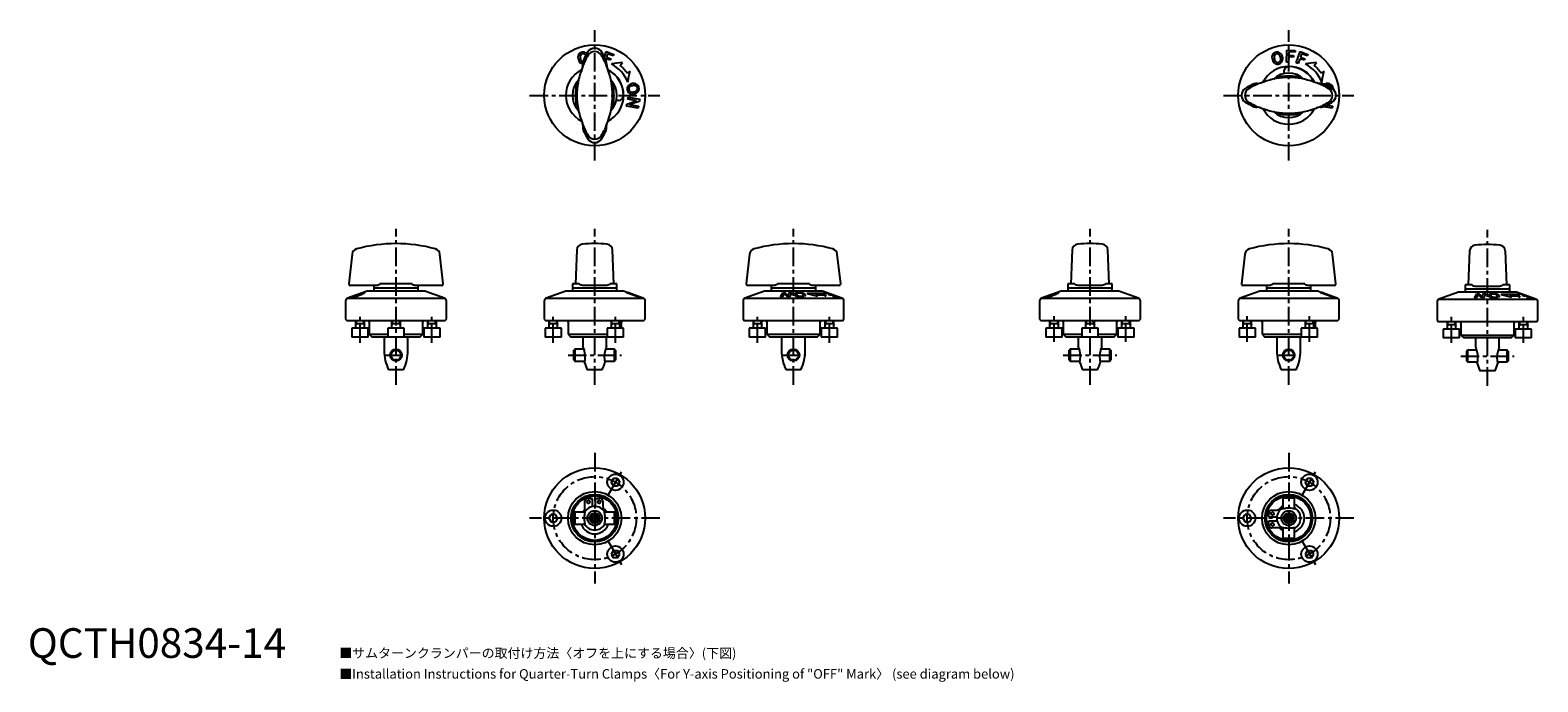
# Model space of a CAD drawing. Extents: x 1 to 509, y -303 to 212.
# Drawn here: x 1 to 509, y -8 to 212 of the extents above; entities that cross this region are included whole.
import ezdxf

# ---------------------------------------------------------------- set-up
doc = ezdxf.new("R2010")
doc.units = 0
doc.header["$LTSCALE"] = 5
doc.header["$MEASUREMENT"] = 0
doc.linetypes.add('CENTER', pattern=[2, 1.25, -0.25, 0.25, -0.25])
doc.layers.get('0').update_dxf_attribs({"linetype": 'CONTINUOUS'})
doc.layers.add('1', color=1, linetype='CENTER')
doc.layers.add('3', color=3, linetype='CONTINUOUS')
doc.styles.get("Standard").update_dxf_attribs({"font": 'TXT', "bigfont": 'BIGFONT'})
doc.styles.add('Standard1', font='arial.ttf')

msp = doc.modelspace()

# ---------------------------------------------------------------- linework, layer by layer
for p, q in [((193.07, 204.87), (193.31, 204.86)), ((193.31, 204.86), (193.3, 204.61)), ((194.4, 202.76), (194.99, 204.46)), ((194.99, 204.46), (197.63, 203.55)), ((195.46, 203.69), (195.09, 202.63)), ((197.43, 203), (195.46, 203.69)), ((197.63, 203.55), (197.43, 203)), ((424.38, 200.96), (424.51, 204.95)), ((424.51, 204.95), (427.31, 204.86)), ((425.2, 204.38), (425.17, 203.23)), ((427.29, 204.32), (425.2, 204.38)), ((427.31, 204.86), (427.29, 204.32)), ((427.67, 200.69), (428.99, 204.46)), ((428.99, 204.46), (431.63, 203.55)), ((429.46, 203.69), (429.09, 202.63)), ((431.43, 203), (429.46, 203.69)), ((431.63, 203.55), (431.43, 203)), ((187.06, 199.54), (186.91, 199.02)), ((186.99, 200.97), (187.19, 200.9)), ((187.15, 200.4), (187.06, 199.54)), ((194.9, 202.08), (194.83, 201.89)), ((196.44, 201.54), (194.9, 202.08)), ((195.09, 202.63), (196.63, 202.09)), ((195.15, 200.4), (195.24, 199.54)), ((195.24, 199.54), (195.38, 199.02)), ((196.63, 202.09), (196.44, 201.54)), ((199.72, 199.82), (200.53, 200.77)), ((425.09, 200.93), (424.38, 200.96)), ((425.15, 202.68), (425.09, 200.93)), ((426.79, 202.63), (425.15, 202.68)), ((425.17, 203.23), (426.8, 203.17)), ((426.8, 203.17), (426.79, 202.63)), ((428.33, 200.46), (427.67, 200.69)), ((428.9, 202.08), (428.33, 200.46)), ((430.44, 201.54), (428.9, 202.08)), ((429.09, 202.63), (430.63, 202.09)), ((430.63, 202.09), (430.44, 201.54)), ((433.72, 199.82), (434.53, 200.77)), ((203.12, 197.89), (202.09, 197.19)), ((414.46, 193.72), (414.51, 193.72)), ((423.45, 197.72), (423.45, 197.02)), ((434.97, 193.81), (434.45, 193.95)), ((435.84, 193.72), (434.97, 193.81)), ((437.12, 197.89), (436.09, 197.19)), ((202.26, 188.44), (202.4, 189.15)), ((205.27, 187.87), (202.26, 188.44)), ((202.4, 189.15), (206.32, 188.42)), ((206.32, 188.42), (206.18, 187.69)), ((199.15, 188.02), (198.45, 188.02)), ((201.82, 186.09), (201.96, 186.79)), ((205.75, 185.36), (201.82, 186.09)), ((201.96, 186.79), (205.27, 187.87)), ((206.18, 187.69), (202.87, 186.64)), ((202.87, 186.64), (205.88, 186.07)), ((205.88, 186.07), (205.75, 185.36)), ((414.51, 185.71), (414.46, 185.72)), ((434.97, 185.62), (434.45, 185.48)), ((435.84, 185.72), (434.97, 185.62)), ((439.75, 185.36), (436.92, 185.89)), ((438.09, 186.41), (439.88, 186.07)), ((439.88, 186.07), (439.75, 185.36)), ((187.15, 179.08), (187.15, 179.03)), ((195.15, 179.03), (195.15, 179.08)), ((185.11, 137.58), (184.66, 126.12)), ((197.63, 126.12), (197.19, 137.58)), ((352.11, 137.58), (351.66, 126.12)), ((364.63, 126.12), (364.19, 137.58)), ((109.37, 136.21), (108.21, 126.17)), ((140.08, 126.17), (138.93, 136.21)), ((243.37, 136.21), (242.21, 126.17)), ((274.08, 126.17), (272.93, 136.21)), ((410.37, 136.21), (409.21, 126.17)), ((441.08, 126.17), (439.93, 136.21)), ((486.11, 137.25), (485.67, 125.79)), ((498.64, 125.79), (498.19, 137.25)), ((114.4, 123.72), (107.81, 121.32)), ((117.88, 125.62), (108.71, 125.62)), ((133.9, 123.72), (114.4, 123.72)), ((116.65, 125.62), (116.65, 123.72)), ((131.65, 124.72), (116.65, 124.72)), ((118.74, 126.12), (118.74, 126.11)), ((129.56, 126.12), (118.74, 126.12)), ((129.56, 126.11), (129.56, 126.12)), ((139.59, 125.62), (130.41, 125.62)), ((131.65, 123.72), (131.65, 125.62)), ((140.49, 121.32), (133.9, 123.72)), ((181.4, 123.72), (174.81, 121.32)), ((200.9, 123.72), (181.4, 123.72)), ((183.65, 126.12), (183.65, 124.72)), ((185.95, 126.12), (183.65, 126.12)), ((183.65, 124.72), (183.65, 123.72)), ((198.65, 124.72), (183.65, 124.72)), ((185.95, 126.11), (185.95, 126.12)), ((195.27, 125.62), (187.03, 125.62)), ((196.34, 126.12), (196.34, 126.11)), ((198.65, 126.12), (196.34, 126.12)), ((198.65, 124.72), (198.65, 126.12)), ((198.65, 123.72), (198.65, 124.72)), ((207.49, 121.32), (200.9, 123.72)), ((201.82, 123.16), (201.96, 123.19)), ((205.75, 121.72), (201.82, 123.16)), ((201.96, 123.19), (205.27, 122.08)), ((202.26, 123.19), (202.4, 123.17)), ((205.27, 122.08), (202.26, 123.19)), ((202.4, 123.17), (206.32, 121.72)), ((202.87, 122.85), (205.88, 121.74)), ((206.18, 121.74), (202.87, 122.85)), ((248.4, 123.72), (241.81, 121.32)), ((251.88, 125.62), (242.71, 125.62)), ((267.9, 123.72), (248.4, 123.72)), ((250.65, 125.62), (250.65, 123.72)), ((265.65, 124.72), (250.65, 124.72)), ((252.74, 126.12), (252.74, 126.11)), ((263.56, 126.12), (252.74, 126.12)), ((253.79, 121.72), (254.53, 123.16)), ((255.07, 122.85), (254.51, 121.74)), ((254.53, 123.16), (255.23, 123.19)), ((256.12, 121.74), (255.07, 122.85)), ((255.23, 123.19), (256.31, 122.08)), ((256.31, 122.08), (256.87, 123.19)), ((257.58, 123.17), (256.85, 121.72)), ((256.87, 123.19), (257.58, 123.17)), ((268.74, 122.9), (262.64, 122.9)), ((263.56, 126.11), (263.56, 126.12)), ((273.59, 125.62), (264.41, 125.62)), ((266.32, 121.99), (265.62, 122.44)), ((265.62, 122.44), (268.25, 122.44)), ((265.65, 123.72), (265.65, 125.62)), ((274.49, 121.32), (267.9, 123.72)), ((268.25, 122.44), (269.2, 121.99)), ((268.89, 123.19), (269.12, 123.17)), ((270.51, 122.56), (268.89, 123.19)), ((269.12, 123.17), (272.9, 121.72)), ((269.97, 122.55), (270.51, 122.56)), ((270.52, 122.34), (269.97, 122.55)), ((271.06, 122.35), (270.52, 122.34)), ((271.06, 122.53), (271.11, 122.55)), ((271.61, 122.33), (271.06, 122.53)), ((272.12, 121.94), (271.06, 122.35)), ((271.66, 122.35), (271.61, 122.33)), ((348.4, 123.72), (341.81, 121.32)), ((367.9, 123.72), (348.4, 123.72)), ((350.65, 126.12), (350.65, 123.72)), ((352.95, 126.12), (350.65, 126.12)), ((365.65, 124.72), (350.65, 124.72)), ((352.95, 126.11), (352.95, 126.12)), ((362.27, 125.62), (354.03, 125.62)), ((363.34, 126.12), (363.34, 126.11)), ((365.65, 126.12), (363.34, 126.12)), ((365.65, 123.72), (365.65, 126.12)), ((374.49, 121.32), (367.9, 123.72)), ((415.4, 123.72), (408.81, 121.32)), ((418.88, 125.62), (409.71, 125.62)), ((434.9, 123.72), (415.4, 123.72)), ((417.65, 125.62), (417.65, 124.72)), ((417.65, 124.72), (417.65, 123.72)), ((432.65, 124.72), (417.65, 124.72)), ((419.74, 126.12), (419.74, 126.11)), ((430.56, 126.12), (419.74, 126.12)), ((430.56, 126.11), (430.56, 126.12)), ((440.59, 125.62), (431.41, 125.62)), ((432.65, 124.72), (432.65, 125.62)), ((432.65, 123.72), (432.65, 124.72)), ((441.49, 121.32), (434.9, 123.72)), ((435.82, 123.16), (435.96, 123.19)), ((439.75, 121.72), (435.82, 123.16)), ((435.96, 123.19), (439.27, 122.08)), ((436.26, 123.19), (436.4, 123.17)), ((439.27, 122.08), (436.26, 123.19)), ((436.4, 123.17), (440.32, 121.72)), ((436.87, 122.85), (439.88, 121.74)), ((440.18, 121.74), (436.87, 122.85)), ((482.4, 123.39), (475.81, 120.99)), ((501.9, 123.39), (482.4, 123.39)), ((484.65, 125.79), (484.65, 124.39)), ((486.95, 125.79), (484.65, 125.79)), ((484.65, 124.39), (484.65, 123.39)), ((499.65, 124.39), (484.65, 124.39)), ((486.95, 125.78), (486.95, 125.79)), ((487.79, 121.39), (488.53, 122.83)), ((496.27, 125.29), (488.03, 125.29)), ((489.07, 122.52), (488.51, 121.41)), ((488.53, 122.83), (489.23, 122.86)), ((490.12, 121.41), (489.07, 122.52)), ((489.23, 122.86), (490.31, 121.75)), ((490.31, 121.75), (490.87, 122.86)), ((491.58, 122.84), (490.85, 121.39)), ((490.87, 122.86), (491.58, 122.84)), ((502.74, 122.57), (496.64, 122.57)), ((497.34, 125.79), (497.34, 125.78)), ((499.65, 125.79), (497.34, 125.79)), ((500.32, 121.66), (499.62, 122.11)), ((499.62, 122.11), (502.25, 122.11)), ((499.65, 124.39), (499.65, 125.79)), ((499.65, 123.39), (499.65, 124.39)), ((508.49, 120.99), (501.9, 123.39)), ((502.25, 122.11), (503.2, 121.66)), ((502.89, 122.86), (503.12, 122.84)), ((504.51, 122.23), (502.89, 122.86)), ((503.12, 122.84), (506.9, 121.39)), ((503.97, 122.22), (504.51, 122.23)), ((504.52, 122.01), (503.97, 122.22)), ((505.06, 122.02), (504.52, 122.01)), ((505.06, 122.2), (505.11, 122.22)), ((505.61, 122), (505.06, 122.2)), ((506.12, 121.61), (505.06, 122.02)), ((505.66, 122.02), (505.61, 122)), ((107.15, 120.38), (107.15, 114.22)), ((107.81, 121.32), (140.49, 121.32)), ((141.15, 114.22), (141.15, 120.38)), ((174.15, 120.38), (174.15, 114.22)), ((174.81, 121.32), (207.49, 121.32)), ((205.88, 121.74), (205.75, 121.72)), ((206.32, 121.72), (206.18, 121.74)), ((208.15, 114.22), (208.15, 120.38)), ((241.15, 120.38), (241.15, 114.22)), ((241.81, 121.32), (274.49, 121.32)), ((254.51, 121.74), (253.79, 121.72)), ((256.85, 121.72), (256.12, 121.74)), ((271.43, 121.92), (272.12, 121.94)), ((271.98, 121.71), (271.43, 121.92)), ((272.9, 121.72), (271.98, 121.71)), ((272.75, 121.89), (272.82, 121.93)), ((273.3, 121.7), (272.75, 121.89)), ((273.4, 121.72), (273.3, 121.7)), ((275.15, 114.22), (275.15, 120.38)), ((341.15, 120.38), (341.15, 114.22)), ((341.81, 121.32), (374.49, 121.32)), ((375.15, 114.22), (375.15, 120.38)), ((408.15, 120.38), (408.15, 114.22)), ((408.81, 121.32), (441.49, 121.32)), ((439.88, 121.74), (439.75, 121.72)), ((440.32, 121.72), (440.18, 121.74)), ((442.15, 114.22), (442.15, 120.38)), ((475.15, 120.05), (475.15, 113.89)), ((475.81, 120.99), (508.49, 120.99)), ((488.51, 121.41), (487.79, 121.39)), ((490.85, 121.39), (490.12, 121.41)), ((505.43, 121.59), (506.12, 121.61)), ((505.98, 121.38), (505.43, 121.59)), ((506.9, 121.39), (505.98, 121.38)), ((506.75, 121.56), (506.82, 121.6)), ((507.3, 121.37), (506.75, 121.56)), ((507.4, 121.39), (507.3, 121.37)), ((509.15, 113.89), (509.15, 120.05)), ((107.15, 114.22), (107.65, 113.72)), ((140.65, 113.72), (107.65, 113.72)), ((110.52, 113.72), (110.52, 111.22)), ((110.52, 112.72), (113.52, 112.72)), ((113.52, 111.22), (113.52, 113.72)), ((115.15, 113.32), (115.15, 109.22)), ((122.65, 113.72), (122.65, 111.22)), ((122.65, 112.72), (125.65, 112.72)), ((125.65, 111.22), (125.65, 113.72)), ((133.15, 109.22), (133.15, 113.32)), ((134.77, 113.72), (134.77, 111.22)), ((134.77, 112.72), (137.77, 112.72)), ((137.77, 111.22), (137.77, 113.72)), ((140.65, 113.72), (141.15, 114.22)), ((174.15, 114.22), (174.65, 113.72)), ((207.65, 113.72), (174.65, 113.72)), ((175.65, 113.72), (175.65, 111.22)), ((175.65, 112.72), (178.65, 112.72)), ((178.65, 111.22), (178.65, 113.72)), ((182.15, 113.32), (182.15, 109.22)), ((196.65, 113.72), (196.65, 111.22)), ((196.65, 112.72), (199.65, 112.72)), ((199.65, 111.22), (199.65, 113.72)), ((200.15, 111.22), (200.15, 113.32)), ((207.65, 113.72), (208.15, 114.22)), ((241.15, 114.22), (241.65, 113.72)), ((274.65, 113.72), (241.65, 113.72)), ((244.52, 113.72), (244.52, 111.22)), ((244.52, 112.72), (247.52, 112.72)), ((247.52, 111.22), (247.52, 113.72)), ((249.15, 113.32), (249.15, 109.22)), ((267.15, 109.22), (267.15, 113.32)), ((268.77, 113.72), (268.77, 111.22)), ((268.77, 112.72), (271.77, 112.72)), ((271.77, 111.22), (271.77, 113.72)), ((274.65, 113.72), (275.15, 114.22)), ((341.15, 114.22), (341.65, 113.72)), ((374.65, 113.72), (341.65, 113.72)), ((344.52, 113.72), (344.52, 111.22)), ((344.52, 112.72), (347.52, 112.72)), ((347.52, 111.22), (347.52, 113.72)), ((349.15, 113.32), (349.15, 109.22)), ((356.65, 113.72), (356.65, 111.22)), ((356.65, 112.72), (359.65, 112.72)), ((359.65, 111.22), (359.65, 113.72)), ((367.15, 109.22), (367.15, 113.32)), ((368.77, 113.72), (368.77, 111.22)), ((368.77, 112.72), (371.77, 112.72)), ((371.77, 111.22), (371.77, 113.72)), ((374.65, 113.72), (375.15, 114.22)), ((408.15, 114.22), (408.65, 113.72)), ((441.65, 113.72), (408.65, 113.72)), ((409.65, 113.72), (409.65, 111.22)), ((409.65, 112.72), (412.65, 112.72)), ((412.65, 111.22), (412.65, 113.72)), ((416.15, 113.32), (416.15, 109.22)), ((430.65, 113.72), (430.65, 111.22)), ((430.65, 112.72), (433.65, 112.72)), ((433.65, 111.22), (433.65, 113.72)), ((434.15, 111.22), (434.15, 113.32)), ((441.65, 113.72), (442.15, 114.22)), ((475.15, 113.89), (475.65, 113.39)), ((508.65, 113.39), (475.65, 113.39)), ((478.52, 113.39), (478.52, 110.89)), ((478.52, 112.39), (481.52, 112.39)), ((481.52, 110.89), (481.52, 113.39)), ((483.15, 112.99), (483.15, 108.89)), ((501.15, 108.89), (501.15, 112.99)), ((502.77, 113.39), (502.77, 110.89)), ((502.77, 112.39), (505.77, 112.39)), ((505.77, 110.89), (505.77, 113.39)), ((508.65, 113.39), (509.15, 113.89)), ((109.27, 111.22), (109.27, 108.22)), ((114.77, 111.22), (109.27, 111.22)), ((114.77, 108.22), (109.27, 108.22)), ((114.77, 108.22), (114.77, 111.22)), ((115.15, 109.22), (116.15, 108.22)), ((115.15, 109.22), (121.4, 109.22)), ((132.15, 108.22), (116.15, 108.22)), ((120.15, 108.22), (120.15, 103.65)), ((121.4, 111.22), (121.4, 108.22)), ((126.9, 111.22), (121.4, 111.22)), ((126.9, 108.22), (126.9, 111.22)), ((126.9, 109.22), (133.15, 109.22)), ((128.15, 103.65), (128.15, 108.22)), ((132.15, 108.22), (133.15, 109.22)), ((133.52, 111.22), (133.52, 108.22)), ((139.02, 111.22), (133.52, 111.22)), ((139.02, 108.22), (133.52, 108.22)), ((139.02, 108.22), (139.02, 111.22)), ((174.4, 111.22), (174.4, 108.22)), ((179.9, 111.22), (174.4, 111.22)), ((179.9, 108.22), (174.4, 108.22)), ((179.9, 108.22), (179.9, 111.22)), ((182.15, 109.22), (183.15, 108.22)), ((182.15, 109.22), (195.4, 109.22)), ((200.9, 108.22), (183.15, 108.22)), ((187.15, 108.22), (187.15, 105.09)), ((195.15, 105.09), (195.15, 108.22)), ((195.4, 111.22), (195.4, 108.22)), ((200.9, 111.22), (195.4, 111.22)), ((200.9, 108.22), (200.9, 111.22)), ((243.27, 111.22), (243.27, 108.22)), ((248.77, 111.22), (243.27, 111.22)), ((248.77, 108.22), (243.27, 108.22)), ((248.77, 108.22), (248.77, 111.22)), ((249.15, 109.22), (250.15, 108.22)), ((249.15, 109.22), (267.15, 109.22)), ((266.15, 108.22), (250.15, 108.22)), ((254.15, 108.22), (254.15, 103.65)), ((262.15, 103.65), (262.15, 108.22)), ((266.15, 108.22), (267.15, 109.22)), ((267.52, 111.22), (267.52, 108.22)), ((273.02, 111.22), (267.52, 111.22)), ((273.02, 108.22), (267.52, 108.22)), ((273.02, 108.22), (273.02, 111.22)), ((343.27, 111.22), (343.27, 108.22)), ((348.77, 111.22), (343.27, 111.22)), ((348.77, 108.22), (343.27, 108.22)), ((348.77, 108.22), (348.77, 111.22)), ((349.15, 109.22), (350.15, 108.22)), ((349.15, 109.22), (355.4, 109.22)), ((366.15, 108.22), (350.15, 108.22)), ((354.15, 108.22), (354.15, 105.09)), ((355.4, 111.22), (355.4, 108.22)), ((360.9, 111.22), (355.4, 111.22)), ((360.9, 108.22), (360.9, 111.22)), ((360.9, 109.22), (367.15, 109.22)), ((362.15, 105.09), (362.15, 108.22)), ((366.15, 108.22), (367.15, 109.22)), ((367.52, 111.22), (367.52, 108.22)), ((373.02, 111.22), (367.52, 111.22)), ((373.02, 108.22), (367.52, 108.22)), ((373.02, 108.22), (373.02, 111.22)), ((408.4, 111.22), (408.4, 108.22)), ((413.9, 111.22), (408.4, 111.22)), ((413.9, 108.22), (408.4, 108.22)), ((413.9, 108.22), (413.9, 111.22)), ((416.15, 109.22), (417.15, 108.22)), ((416.15, 109.22), (429.4, 109.22)), ((434.9, 108.22), (417.15, 108.22)), ((421.15, 108.22), (421.15, 103.65)), ((429.15, 103.65), (429.15, 108.22)), ((429.4, 111.22), (429.4, 108.22)), ((434.9, 111.22), (429.4, 111.22)), ((434.9, 108.22), (434.9, 111.22)), ((477.27, 110.89), (477.27, 107.89)), ((482.77, 110.89), (477.27, 110.89)), ((482.77, 107.89), (477.27, 107.89)), ((482.77, 107.89), (482.77, 110.89)), ((483.15, 108.89), (484.15, 107.89)), ((483.15, 108.89), (501.15, 108.89)), ((500.15, 107.89), (484.15, 107.89)), ((488.15, 107.89), (488.15, 104.76)), ((496.15, 104.76), (496.15, 107.89)), ((500.15, 107.89), (501.15, 108.89)), ((501.52, 110.89), (501.52, 107.89)), ((507.02, 110.89), (501.52, 110.89)), ((507.02, 107.89), (501.52, 107.89)), ((507.02, 107.89), (507.02, 110.89)), ((184.45, 104.12), (184.15, 103.82)), ((184.15, 100.42), (184.15, 103.82)), ((187.53, 104.12), (184.45, 104.12)), ((184.45, 104.12), (184.45, 100.12)), ((197.85, 104.12), (194.77, 104.12)), ((198.15, 103.82), (197.85, 104.12)), ((197.85, 100.12), (197.85, 104.12)), ((198.15, 103.82), (198.15, 100.42)), ((351.45, 104.12), (351.15, 103.82)), ((351.15, 100.42), (351.15, 103.82)), ((354.53, 104.12), (351.45, 104.12)), ((351.45, 104.12), (351.45, 100.12)), ((364.85, 104.12), (361.77, 104.12)), ((365.15, 103.82), (364.85, 104.12)), ((364.85, 100.12), (364.85, 104.12)), ((365.15, 103.82), (365.15, 100.42)), ((485.45, 103.79), (485.15, 103.49)), ((485.15, 100.09), (485.15, 103.49)), ((488.53, 103.79), (485.45, 103.79)), ((485.45, 103.79), (485.45, 99.79)), ((498.85, 103.79), (495.78, 103.79)), ((499.15, 103.49), (498.85, 103.79)), ((498.85, 99.79), (498.85, 103.79)), ((499.15, 103.49), (499.15, 100.09)), ((126.65, 97.12), (121.65, 97.12)), ((184.15, 100.42), (184.45, 100.12)), ((184.45, 100.12), (187.79, 100.12)), ((193.65, 97.12), (188.65, 97.12)), ((194.5, 100.12), (197.85, 100.12)), ((197.85, 100.12), (198.15, 100.42)), ((260.65, 97.12), (255.65, 97.12)), ((351.15, 100.42), (351.45, 100.12)), ((351.45, 100.12), (354.79, 100.12)), ((360.65, 97.12), (355.65, 97.12)), ((361.5, 100.12), (364.85, 100.12)), ((364.85, 100.12), (365.15, 100.42)), ((427.65, 97.12), (422.65, 97.12)), ((485.15, 100.09), (485.45, 99.79)), ((485.45, 99.79), (488.79, 99.79)), ((494.65, 96.79), (489.65, 96.79)), ((495.5, 99.79), (498.85, 99.79)), ((498.85, 99.79), (499.15, 100.09)), ((197.43, 60.49), (196.71, 59.24)), ((197.43, 57.99), (196.71, 59.24)), ((198.87, 60.49), (197.43, 60.49)), ((197.43, 57.99), (198.87, 57.99)), ((198.87, 60.49), (199.59, 59.24)), ((198.87, 57.99), (199.59, 59.24)), ((431.43, 60.49), (430.71, 59.24)), ((431.43, 57.99), (430.71, 59.24)), ((432.87, 60.49), (431.43, 60.49)), ((431.43, 57.99), (432.87, 57.99)), ((432.87, 60.49), (433.59, 59.24)), ((432.87, 57.99), (433.59, 59.24)), ((187.86, 50.52), (187.86, 52.8)), ((188.86, 53.8), (190.26, 53.8)), ((190.26, 53.8), (190.26, 51.02)), ((191.46, 51.1), (191.46, 53.8)), ((191.46, 53.8), (192.86, 53.8)), ((193.86, 52.8), (193.86, 51.07)), ((423.45, 54.12), (423.15, 53.82)), ((423.15, 53.82), (423.15, 50.34)), ((427.15, 53.82), (423.15, 53.82)), ((423.45, 54.12), (426.85, 54.12)), ((427.15, 53.82), (426.85, 54.12)), ((427.15, 50.34), (427.15, 53.82)), ((175.71, 47.12), (176.43, 48.37)), ((175.71, 47.12), (176.43, 45.87)), ((177.87, 48.37), (176.43, 48.37)), ((176.43, 45.87), (177.87, 45.87)), ((178.59, 47.12), (177.87, 48.37)), ((178.59, 47.12), (177.87, 45.87)), ((184.45, 49.12), (184.15, 48.82)), ((184.15, 45.42), (184.15, 48.82)), ((187.93, 49.12), (184.45, 49.12)), ((184.45, 49.12), (184.45, 45.12)), ((191.15, 47.98), (190.4, 47.55)), ((190.4, 47.55), (190.4, 46.68)), ((190.4, 46.68), (191.15, 46.25)), ((191.9, 47.55), (191.15, 47.98)), ((191.15, 46.25), (191.9, 46.68)), ((191.9, 46.68), (191.9, 47.55)), ((197.85, 49.12), (194.37, 49.12)), ((198.15, 48.82), (197.85, 49.12)), ((197.85, 45.12), (197.85, 49.12)), ((198.15, 48.82), (198.15, 45.42)), ((409.71, 47.12), (410.43, 48.37)), ((409.71, 47.12), (410.43, 45.87)), ((411.87, 48.37), (410.43, 48.37)), ((410.43, 45.87), (411.87, 45.87)), ((412.59, 47.12), (411.87, 48.37)), ((412.59, 47.12), (411.87, 45.87)), ((418.46, 47.43), (418.46, 48.83)), ((421.16, 47.43), (418.46, 47.43)), ((418.46, 44.83), (418.46, 46.23)), ((418.46, 46.23), (421.25, 46.23)), ((419.46, 49.83), (421.19, 49.83)), ((424.72, 47.87), (424.28, 47.12)), ((424.28, 47.12), (424.72, 46.37)), ((425.58, 47.87), (424.72, 47.87)), ((424.72, 46.37), (425.58, 46.37)), ((426.01, 47.12), (425.58, 47.87)), ((425.58, 46.37), (426.01, 47.12)), ((184.15, 45.42), (184.45, 45.12)), ((184.45, 45.12), (187.93, 45.12)), ((194.37, 45.12), (197.85, 45.12)), ((197.85, 45.12), (198.15, 45.42)), ((421.75, 43.83), (419.46, 43.83)), ((423.15, 43.9), (423.15, 40.42)), ((427.15, 40.42), (427.15, 43.89)), ((197.43, 36.24), (196.71, 34.99)), ((197.43, 36.24), (198.87, 36.24)), ((199.59, 34.99), (198.87, 36.24)), ((423.15, 40.42), (423.45, 40.12)), ((423.15, 40.42), (427.15, 40.42)), ((426.85, 40.12), (423.45, 40.12)), ((426.85, 40.12), (427.15, 40.42)), ((431.43, 36.24), (430.71, 34.99)), ((431.43, 36.24), (432.87, 36.24)), ((433.59, 34.99), (432.87, 36.24)), ((196.71, 34.99), (197.43, 33.74)), ((198.87, 33.74), (197.43, 33.74)), ((198.87, 33.74), (199.59, 34.99)), ((430.71, 34.99), (431.43, 33.74)), ((432.87, 33.74), (431.43, 33.74)), ((432.87, 33.74), (433.59, 34.99))]:
    msp.add_line(p, q)
at = {"flags": 128}
for points in [[(188.11, 203.15), (187.93, 203.4), (187.66, 203.61)], [(188.04, 204.12), (188.33, 203.93), (188.47, 203.79)], [(187.14, 200.29), (187.08, 200.29), (186.62, 200.46)], [(200.53, 200.77), (198.66, 200.54), (196.78, 200.31)], [(434.53, 200.77), (432.66, 200.54), (430.78, 200.31)], [(202.27, 194.21), (202.7, 196.06), (203.12, 197.89)], [(414.51, 193.72), (415.32, 193.81), (415.85, 193.95)], [(436.27, 194.21), (436.7, 196.06), (437.12, 197.89)], [(437.12, 193.48), (437.34, 193.57), (437.78, 193.68)], [(410.48, 192.03), (410.52, 192.06), (410.52, 192.06)], [(440.07, 192.3), (440.1, 191.96), (440.08, 191.84)], [(410.52, 187.37), (410.52, 187.37), (410.48, 187.4)], [(412.69, 186.16), (411.81, 186.62), (410.52, 187.37), (410.52, 187.37)], [(415.85, 185.48), (415.32, 185.62), (414.51, 185.71)], [(186.91, 180.41), (187.06, 179.89), (187.15, 179.08)], [(195.15, 179.08), (195.24, 179.89), (195.38, 180.41)], [(187.59, 177.26), (188.06, 176.37), (188.8, 175.09), (188.8, 175.09)], [(188.8, 175.09), (188.8, 175.09), (188.83, 175.05)], [(193.47, 175.05), (193.49, 175.09), (193.49, 175.09)], [(110.26, 122.05), (110.13, 121.97), (110.12, 121.95), (110.17, 121.94)], [(112.9, 122.9), (113.03, 122.99), (113.04, 123.01), (113, 123.02)], [(113.52, 123.22), (113.59, 123.21), (113.57, 123.14), (113.41, 123.02)], [(118.74, 126.11), (118.73, 126.08), (118.72, 126.04), (118.65, 125.96), (118.36, 125.76), (118.12, 125.66), (117.88, 125.62)], [(130.41, 125.62), (130.2, 125.65), (129.99, 125.74), (129.83, 125.82), (129.73, 125.89), (129.66, 125.95), (129.59, 126.02), (129.57, 126.06), (129.56, 126.09), (129.56, 126.11)], [(187.03, 125.62), (186.72, 125.65), (186.44, 125.74), (186.26, 125.82), (186.14, 125.89), (186.06, 125.95), (185.99, 126.02), (185.97, 126.06), (185.96, 126.09), (185.95, 126.11)], [(196.34, 126.11), (196.34, 126.08), (196.32, 126.04), (196.25, 125.96), (195.92, 125.76), (195.61, 125.66), (195.27, 125.62)], [(252.74, 126.11), (252.73, 126.08), (252.72, 126.04), (252.65, 125.96), (252.36, 125.76), (252.12, 125.66), (251.88, 125.62)], [(258.61, 122.44), (258.56, 122.59), (258.59, 122.73), (258.7, 122.88), (258.91, 123.02)], [(259.47, 122.9), (259.29, 122.74), (259.26, 122.62), (259.31, 122.47)], [(261.27, 122.06), (261.44, 122.2), (261.46, 122.32), (261.42, 122.47)], [(262.12, 122.45), (262.16, 122.27), (262.13, 122.15), (262.03, 122.03), (261.83, 121.91)], [(262.64, 122.9), (264.49, 122.47), (266.32, 121.99)], [(264.41, 125.62), (264.2, 125.65), (263.99, 125.74), (263.83, 125.82), (263.73, 125.89), (263.66, 125.95), (263.59, 126.02), (263.57, 126.06), (263.56, 126.09), (263.56, 126.11)], [(269.2, 121.99), (268.98, 122.47), (268.74, 122.9)], [(344.26, 122.05), (344.13, 121.97), (344.12, 121.95), (344.17, 121.94)], [(346.9, 122.9), (347.03, 122.99), (347.04, 123.01), (347, 123.02)], [(347.52, 123.22), (347.59, 123.21), (347.57, 123.14), (347.41, 123.02)], [(354.03, 125.62), (353.72, 125.65), (353.44, 125.74), (353.26, 125.82), (353.14, 125.89), (353.06, 125.95), (352.99, 126.02), (352.97, 126.06), (352.96, 126.09), (352.95, 126.11)], [(363.34, 126.11), (363.34, 126.08), (363.32, 126.04), (363.25, 125.96), (362.92, 125.76), (362.61, 125.66), (362.27, 125.62)], [(419.74, 126.11), (419.73, 126.08), (419.72, 126.04), (419.65, 125.96), (419.36, 125.76), (419.12, 125.66), (418.88, 125.62)], [(431.41, 125.62), (431.2, 125.65), (430.99, 125.74), (430.83, 125.82), (430.73, 125.89), (430.66, 125.95), (430.59, 126.02), (430.57, 126.06), (430.56, 126.09), (430.56, 126.11)], [(488.03, 125.29), (487.72, 125.32), (487.44, 125.41), (487.26, 125.49), (487.14, 125.56), (487.06, 125.62), (486.99, 125.69), (486.97, 125.73), (486.96, 125.76), (486.95, 125.78)], [(492.61, 122.11), (492.56, 122.26), (492.59, 122.4), (492.7, 122.55), (492.91, 122.69)], [(493.47, 122.57), (493.29, 122.41), (493.26, 122.29), (493.31, 122.14)], [(495.27, 121.73), (495.44, 121.87), (495.46, 121.99), (495.42, 122.14)], [(496.12, 122.12), (496.16, 121.94), (496.13, 121.82), (496.03, 121.7), (495.83, 121.58)], [(497.34, 125.78), (497.34, 125.75), (497.32, 125.71), (497.25, 125.63), (496.92, 125.43), (496.6, 125.33), (496.27, 125.29)], [(496.64, 122.57), (498.49, 122.14), (500.32, 121.66)], [(503.2, 121.66), (502.98, 122.14), (502.74, 122.57)], [(109.64, 121.74), (109.57, 121.75), (109.59, 121.81), (109.75, 121.9)], [(343.64, 121.74), (343.57, 121.75), (343.59, 121.81), (343.75, 121.9)], [(191.15, 113.72), (191.15, 113.72)], [(187.05, 49.12), (187.24, 49.4), (187.6, 49.85)], [(187.69, 45.12), (187.76, 45.01), (187.84, 44.91), (187.9, 44.88), (187.94, 44.93), (187.94, 45.06), (187.9, 45.27), (187.85, 45.54), (187.79, 45.88), (187.72, 46.48), (187.7, 46.81), (187.69, 47.16), (187.72, 47.76), (187.78, 48.3), (187.87, 48.78), (187.91, 49), (187.94, 49.17), (187.94, 49.29), (187.92, 49.35), (187.86, 49.34), (187.78, 49.25), (187.69, 49.12)], [(194.61, 49.12), (194.54, 49.22), (194.46, 49.32), (194.39, 49.35), (194.36, 49.3), (194.36, 49.17), (194.39, 48.96), (194.44, 48.7), (194.5, 48.35), (194.58, 47.76), (194.6, 47.43), (194.61, 47.07), (194.58, 46.47), (194.51, 45.94), (194.43, 45.45), (194.39, 45.23), (194.36, 45.07), (194.36, 44.94), (194.38, 44.88), (194.44, 44.9), (194.52, 44.98), (194.61, 45.12)], [(423.15, 50.58), (423.04, 50.51), (422.95, 50.43), (422.91, 50.36), (422.96, 50.33), (423.09, 50.33), (423.3, 50.36), (423.57, 50.41), (423.91, 50.47), (424.51, 50.55), (424.84, 50.57), (425.19, 50.57), (425.79, 50.55), (426.33, 50.48), (426.81, 50.39), (427.03, 50.35), (427.2, 50.33), (427.32, 50.32), (427.38, 50.35), (427.37, 50.4), (427.28, 50.49), (427.15, 50.58)], [(423.15, 43.02), (422.86, 43.21), (422.42, 43.57)], [(427.15, 43.65), (427.26, 43.72), (427.35, 43.8), (427.38, 43.87), (427.33, 43.91), (427.21, 43.9), (426.99, 43.87), (426.73, 43.82), (426.39, 43.76), (425.79, 43.69), (425.46, 43.66), (425.1, 43.66), (424.5, 43.69), (423.97, 43.75), (423.48, 43.84), (423.27, 43.88), (423.1, 43.9), (422.98, 43.91), (422.92, 43.88), (422.93, 43.83), (423.01, 43.74), (423.15, 43.66)]]:
    msp.add_lwpolyline(points, dxfattribs=at)
for centre, radius in [((191.15, 189.72), 17), ((425.15, 189.72), 17), ((124.15, 102.12), 2), ((124.15, 102.12), 1.7), ((258.15, 102.12), 2), ((258.15, 102.12), 1.7), ((425.15, 102.12), 2), ((425.15, 102.12), 1.7), ((191.15, 47.12), 17), ((198.15, 59.24), 2.75), ((425.15, 47.12), 17), ((432.15, 59.24), 2.75), ((191.15, 47.12), 9), ((425.15, 47.12), 9), ((191.15, 47.12), 8), ((191.15, 47.12), 7.5), ((189.06, 52.6), 0.5), ((192.66, 52.6), 0.5), ((425.15, 47.12), 8), ((425.15, 47.12), 7.5), ((177.15, 47.12), 2.75), ((191.15, 47.12), 2.5), ((191.15, 47.12), 1.75), ((191.15, 47.12), 1.5), ((191.15, 47.12), 1.3), ((411.15, 47.12), 2.75), ((419.66, 48.63), 0.5), ((425.15, 47.12), 2.5), ((425.15, 47.12), 1.75), ((425.15, 47.12), 1.5), ((425.15, 47.12), 1.3), ((419.66, 45.03), 0.5), ((198.15, 34.99), 2.75), ((432.15, 34.99), 2.75)]:
    msp.add_circle(centre, radius)
for centre, radius, start, end in [((187.6, 202.48), 2.1, 154.2258, 200.1274), ((187.17, 202.65), 1.64, 106.2819, 152.8629), ((187.19, 202.78), 0.97, 109.1022, 155.4279), ((187.25, 202.62), 1.69, 62.3071, 108.6746), ((187.16, 202.74), 0.997, 59.7674, 106.885), ((210.94, 190.6), 26.06, 148.0617, 153.6394), ((191.15, 202.89), 2.76, 32.7391, 147.2607), ((191.14, 201.85), 2.65, 89.8879, 148.2008), ((191.15, 201.85), 2.64, 31.787, 90.1244), ((171.35, 190.6), 26.06, 26.3606, 31.9383), ((421.6, 202.48), 2.1, 154.2258, 200.1274), ((421.17, 202.65), 1.64, 106.2819, 152.8629), ((421.19, 202.78), 0.97, 109.1022, 155.4279), ((421.25, 202.62), 1.69, 62.3071, 108.6746), ((421.16, 202.74), 0.997, 59.7674, 106.885), ((420.79, 202.26), 1.6, 12.5145, 57.192), ((421.02, 202.28), 2.1, 14.7667, 60.852), ((191.15, 189.72), 9.75, 117.0059, 242.9941), ((187.66, 202.28), 2.1, 194.302, 240.183), ((187.84, 202.59), 1.64, 158.7397, 202.0707), ((187.88, 202.3), 1.6, 191.7527, 236.3464), ((205.83, 192.76), 19.92, 155.0251, 164.2915), ((191.24, 200.31), 4.09, 152.9599, 178.6902), ((211.22, 189.77), 26.08, 148.8824, 154.0753), ((170.77, 189.6), 26.43, 25.9583, 31.083), ((176.47, 192.76), 19.92, 15.7085, 24.9749), ((191.06, 200.31), 4.09, 1.3098, 27.0401), ((191.15, 189.72), 9.75, 297.0059, 62.9941), ((191.15, 189.72), 9.7, 0, 62.7144), ((191.15, 189.72), 12, 22, 62), ((191.15, 189.72), 13.25, 34.3188, 49.6812), ((425.15, 189.72), 9.75, 27.0059, 152.9941), ((421.66, 202.28), 2.1, 194.302, 240.183), ((421.84, 202.59), 1.64, 158.7397, 202.0707), ((421.88, 202.3), 1.6, 191.7527, 236.3464), ((421.4, 201.9), 1.64, 241.6628, 288.0789), ((421.49, 201.78), 0.951, 238.4722, 285.7419), ((421.44, 201.83), 1.01, 287.8849, 334.3595), ((421.43, 201.99), 1.72, 286.1145, 331.7471), ((420.8, 202.01), 1.67, 338.1862, 21.0068), ((421.06, 202.11), 2.1, 333.5867, 19.5855), ((425.15, 197.72), 1.7, 90, 180), ((425.15, 189.72), 9.7, 27.2856, 90), ((425.15, 189.72), 12, 22, 62), ((425.15, 189.72), 13.25, 34.3188, 49.6812), ((191.15, 189.72), 7.5, 136.7509, 223.2491), ((191.6, 191.66), 6.86, 164.9382, 177.6674), ((188.72, 192.3), 3.92, 141.3656, 162.9639), ((209.4, 189.72), 24.26, 159.6594, 200.3406), ((172.9, 189.72), 24.26, 339.6594, 20.3406), ((191.15, 189.72), 7.5, 316.7509, 43.2491), ((193.58, 192.3), 3.92, 17.0361, 38.6344), ((190.69, 191.66), 6.86, 2.3326, 15.0618), ((204.02, 191.62), 2.08, 96.7094, 142.9148), ((204.24, 191.65), 2.09, 56.7032, 102.7679), ((204.45, 192.05), 1.64, 8.9531, 55.3644), ((424.32, 169.82), 26.17, 116.3665, 121.8161), ((414.55, 189.62), 4.09, 91.3103, 117.0403), ((422.11, 175.04), 19.92, 105.7085, 114.9749), ((425.15, 171.47), 24.26, 69.6594, 110.3406), ((425.15, 189.72), 7.5, 46.7509, 133.2491), ((422.57, 192.14), 3.92, 107.0361, 128.6344), ((423.2, 189.26), 6.86, 92.3326, 105.0618), ((425.15, 169.61), 26.6, 85.2035, 94.7965), ((427.09, 189.26), 6.86, 74.9382, 87.6674), ((427.73, 192.14), 3.92, 51.3656, 72.9639), ((428.19, 175.04), 19.92, 65.0251, 74.2915), ((435.74, 189.62), 4.09, 62.9599, 88.6902), ((426.03, 169.92), 26.06, 58.0617, 63.6394), ((438.24, 191.65), 2.09, 56.7032, 102.7679), ((438.45, 192.05), 1.64, 8.9531, 55.3644), ((211.25, 189.72), 26.6, 175.2035, 184.7965), ((171.04, 189.72), 26.6, 355.2035, 4.7965), ((199.15, 189.72), 1.7, 270, 0), ((203.69, 191.92), 1.63, 144.1371, 190.6897), ((203.75, 191.85), 1.68, 188.2673, 234.7147), ((203.56, 191.84), 0.952, 141.1248, 188.3649), ((203.61, 191.89), 1.01, 190.5236, 236.8565), ((203.94, 192.22), 2.1, 236.2138, 282.1783), ((204.01, 191.41), 1.58, 94.0717, 139.2033), ((203.87, 192.48), 1.65, 240.5197, 283.7682), ((204.31, 191.37), 1.66, 61.4994, 104.2606), ((204.13, 192.46), 1.59, 274.9768, 319.8516), ((204.1, 192.28), 2.12, 277.669, 323.0643), ((204.6, 192.02), 0.96, 11.522, 58.3248), ((204.55, 192.04), 0.999, 322.3102, 9.4681), ((204.42, 191.97), 1.69, 324.8632, 11.1955), ((411.97, 189.72), 2.76, 122.7325, 237.2676), ((413.02, 189.72), 2.64, 121.787, 180.1244), ((413.02, 189.71), 2.65, 179.8879, 238.2008), ((425.27, 169.33), 26.43, 115.9583, 121.083), ((425.03, 169.33), 26.43, 58.917, 64.0417), ((438.38, 191.6), 1.43, 59.6223, 100.3585), ((437.28, 189.72), 2.64, 359.8756, 58.213), ((437.28, 189.71), 2.65, 301.7992, 0.1121), ((438.6, 192.02), 0.96, 11.3766, 58.3248), ((438.33, 189.72), 2.76, 302.7393, 57.2609), ((191.6, 187.77), 6.86, 182.3326, 195.0618), ((188.72, 187.14), 3.92, 197.0361, 218.6344), ((193.58, 187.14), 3.92, 321.3656, 342.9639), ((190.69, 187.77), 6.86, 344.9382, 357.6674), ((425.1, 209.79), 26.08, 238.8824, 244.0753), ((414.55, 189.81), 4.09, 242.9524, 268.6978), ((422.11, 204.39), 19.92, 245.0251, 254.2915), ((425.15, 189.72), 9.75, 207.0059, 332.9941), ((425.15, 207.96), 24.26, 249.6594, 290.3406), ((425.15, 189.72), 7.5, 226.7509, 313.2491), ((422.57, 187.29), 3.92, 231.3656, 252.9639), ((423.2, 190.17), 6.86, 254.9382, 267.6674), ((425.15, 209.82), 26.6, 265.2035, 274.7965), ((427.09, 190.17), 6.86, 272.3326, 285.0618), ((427.73, 187.29), 3.92, 287.0361, 308.6344), ((428.19, 204.39), 19.92, 285.7085, 294.9749), ((435.74, 189.81), 4.09, 271.3098, 297.0401), ((425.2, 209.79), 26.08, 295.9247, 301.1176), ((426.03, 209.51), 26.06, 296.3606, 301.9383), ((205.83, 186.68), 19.92, 195.7085, 204.9749), ((191.24, 179.12), 4.09, 181.3022, 207.0476), ((211.22, 189.67), 26.08, 205.9247, 211.1176), ((170.77, 189.83), 26.43, 328.917, 334.0417), ((176.47, 186.68), 19.92, 335.0251, 344.2915), ((191.06, 179.12), 4.09, 332.9597, 358.6897), ((191.15, 176.54), 2.76, 212.7324, 327.2675), ((191.14, 177.58), 2.65, 211.7992, 270.1121), ((191.15, 177.58), 2.64, 269.8756, 328.213), ((171.25, 188.88), 26.17, 328.1839, 333.6335), ((111.36, 135.98), 2.01, 105.2678, 173.3907), ((124.15, 89.72), 50, 74.5574, 105.4427), ((136.93, 135.98), 2.01, 6.6177, 74.7348), ((187.09, 137.51), 1.99, 92.5134, 177.9573), ((191.15, 101.09), 38.63, 83.8447, 96.1553), ((195.2, 137.51), 1.99, 1.9527, 87.4839), ((245.36, 135.98), 2.01, 105.2653, 173.3823), ((258.15, 89.72), 50, 74.5573, 105.4426), ((270.93, 135.98), 2.01, 6.6093, 74.7321), ((354.1, 137.5), 2, 92.8092, 177.8381), ((358.14, 100.3), 39.42, 83.9495, 96.0159), ((362.2, 137.51), 1.99, 1.9986, 87.2772), ((412.36, 135.98), 2.01, 105.2652, 173.3823), ((425.15, 89.72), 50, 74.5573, 105.4426), ((437.93, 135.98), 2.01, 6.6093, 74.7322), ((488.11, 137.17), 2, 92.8847, 177.9288), ((492.14, 99.97), 39.42, 83.9495, 96.0159), ((496.2, 137.19), 1.98, 1.7614, 87.4978), ((108.71, 126.12), 0.5, 173.3923, 270.0006), ((116.53, 107.22), 16.17, 109.8106, 114.7834), ((109.87, 124.54), 2.62, 276.5953, 288.1214), ((115.29, 111.27), 11.9, 109.7924, 115.0042), ((105.89, 138.65), 17.36, 285.3035, 290.9871), ((106.43, 136.46), 15.02, 286.4111, 291.3031), ((124.37, 87.47), 37.42, 108.1982, 110.8625), ((119.76, 100.41), 23.64, 107.9436, 111.0767), ((109.14, 130.28), 8.28, 289.3752, 296.9453), ((109.16, 130.81), 8.87, 289.363, 298.5778), ((113.3, 120.65), 2.4, 97.1234, 110.0732), ((113.93, 119.76), 3.48, 96.6835, 110.8849), ((139.59, 126.12), 0.5, 269.9998, 6.5952), ((242.71, 126.12), 0.5, 173.3975, 270.01), ((259.61, 123.1), 1.2, 213.1251, 261.4361), ((259.92, 120.66), 2.57, 87.1832, 113.0635), ((260.04, 122.88), 0.838, 209.1291, 258.1727), ((260.09, 121.44), 1.59, 88.4607, 112.9563), ((260.63, 124.65), 2.7, 253.5096, 270.1576), ((260.07, 119.37), 3.86, 71.3925, 90.4299), ((260.12, 120.73), 2.3, 71.0324, 89.6897), ((260.68, 123.56), 1.61, 268.7263, 291.523), ((260.64, 122.05), 0.88, 28.4167, 74.8652), ((261, 121.73), 1.33, 32.4441, 76.5973), ((273.59, 126.12), 0.5, 270, 6.6069), ((350.53, 107.22), 16.17, 109.8106, 114.7834), ((343.87, 124.54), 2.62, 276.5953, 288.1214), ((349.29, 111.27), 11.9, 109.7924, 115.0042), ((339.89, 138.65), 17.36, 285.3035, 290.9871), ((340.43, 136.46), 15.02, 286.4111, 291.3031), ((358.37, 87.47), 37.42, 108.1982, 110.8625), ((353.76, 100.41), 23.64, 107.9436, 111.0767), ((343.14, 130.28), 8.28, 289.3752, 296.9453), ((343.16, 130.81), 8.87, 289.363, 298.5778), ((347.3, 120.65), 2.4, 97.1234, 110.0732), ((347.93, 119.76), 3.48, 96.6835, 110.8849), ((409.71, 126.12), 0.5, 173.402, 270.0002), ((440.59, 126.12), 0.5, 269.9998, 6.6021), ((493.61, 122.77), 1.2, 213.1251, 261.4361), ((493.92, 120.33), 2.57, 87.1832, 113.0635), ((494.04, 122.55), 0.838, 209.1291, 258.1727), ((494.09, 121.11), 1.59, 88.4607, 112.9563), ((494.07, 119.04), 3.86, 71.3925, 90.4299), ((494.12, 120.4), 2.3, 71.0324, 89.6897), ((494.64, 121.72), 0.88, 28.4167, 74.8652), ((495, 121.4), 1.33, 32.4441, 76.5973), ((108.15, 120.38), 1, 110, 180), ((109.23, 126.03), 4.31, 275.5784, 286.7871), ((140.15, 120.38), 1, 0, 70), ((175.15, 120.38), 1, 110, 180), ((207.15, 120.38), 1, 0, 70), ((242.15, 120.38), 1, 110, 180), ((260.66, 126.53), 4.78, 255.0759, 270.829), ((260.86, 124.65), 2.9, 267.3925, 289.3562), ((274.15, 120.38), 1, 0, 70), ((342.15, 120.38), 1, 110, 180), ((343.23, 126.03), 4.31, 275.5784, 286.7871), ((374.15, 120.38), 1, 0, 70), ((409.15, 120.38), 1, 110, 180), ((441.15, 120.38), 1, 0, 70), ((476.15, 120.05), 1, 110, 180), ((494.66, 126.2), 4.78, 255.0759, 270.829), ((494.63, 124.32), 2.7, 253.5096, 270.1576), ((494.68, 123.23), 1.61, 268.7263, 291.523), ((494.86, 124.32), 2.9, 267.3925, 289.3562), ((508.15, 120.05), 1, 0, 70), ((114.75, 113.32), 0.4, 0, 90), ((133.55, 113.32), 0.4, 90, 180), ((181.75, 113.32), 0.4, 0, 90), ((200.55, 113.32), 0.4, 90, 180), ((248.75, 113.32), 0.4, 0, 90), ((267.55, 113.32), 0.4, 90, 180), ((348.75, 113.32), 0.4, 0, 90), ((367.55, 113.32), 0.4, 90, 180), ((415.75, 113.32), 0.4, 0, 90), ((434.55, 113.32), 0.4, 90, 180), ((482.75, 112.99), 0.4, 0, 90), ((501.55, 112.99), 0.4, 90, 180), ((135.15, 103.65), 15, 180, 205.8419), ((113.15, 103.65), 15, 334.1581, 0), ((178.8, 101.32), 9.17, 14.7777, 24.3342), ((180.22, 101.6), 7.72, 345.435, 15.4266), ((202.08, 101.6), 7.72, 164.5734, 194.565), ((203.5, 101.32), 9.17, 155.6658, 165.2223), ((269.15, 103.65), 15, 180, 205.8419), ((247.15, 103.65), 15, 334.1581, 0), ((345.8, 101.32), 9.17, 14.7777, 24.3342), ((347.22, 101.6), 7.72, 345.437, 15.4256), ((369.08, 101.6), 7.72, 164.5744, 194.563), ((370.5, 101.32), 9.17, 155.6658, 165.2223), ((436.15, 103.65), 15, 180, 205.8419), ((414.15, 103.65), 15, 334.1581, 0), ((479.8, 100.99), 9.17, 14.7777, 24.3342), ((481.22, 101.27), 7.72, 345.435, 15.4266), ((503.08, 101.27), 7.72, 164.5734, 194.565), ((504.5, 100.99), 9.17, 155.6658, 165.2223), ((202.15, 103.65), 15, 195.4373, 205.8419), ((180.15, 103.65), 15, 334.1581, 344.5627), ((369.15, 103.65), 15, 195.4378, 205.8419), ((347.15, 103.65), 15, 334.1581, 344.5627), ((503.15, 103.32), 15, 195.4373, 205.8419), ((481.15, 103.32), 15, 334.1581, 344.5627), ((191.15, 47.12), 4, 30, 150), ((188.86, 52.8), 1, 90, 180), ((192.86, 52.8), 1, 0, 90), ((194.86, 51.07), 1, 180, 230.2381), ((425.65, 47.12), 4.8, 121.3882, 140.2381), ((425.65, 47.12), 4.8, 288.21, 71.79), ((186.86, 50.52), 1, 317.7068, 0), ((191.15, 46.62), 4.8, 31.3882, 50.2381), ((419.46, 48.83), 1, 90, 180), ((425.15, 47.12), 4, 120, 240), ((421.19, 50.83), 1, 270, 320.2381), ((425.15, 47.12), 4, 300, 60), ((191.15, 46.62), 4.8, 198.21, 341.79), ((191.15, 47.12), 4, 210, 330), ((419.46, 44.83), 1, 180, 270), ((421.75, 42.83), 1, 47.7068, 90)]:
    msp.add_arc(centre, radius, start, end)
at = {"layer": '1'}
for p, q in [((191.15, 167.72), (191.15, 211.72)), ((425.15, 167.72), (425.15, 211.72)), ((169.15, 189.72), (213.15, 189.72)), ((403.15, 189.72), (447.15, 189.72)), ((124.15, 92.12), (124.15, 144.72)), ((191.15, 92.12), (191.15, 144.72)), ((258.15, 92.12), (258.15, 144.72)), ((358.15, 92.12), (358.15, 144.72)), ((425.15, 92.12), (425.15, 144.72)), ((492.15, 91.79), (492.15, 144.39)), ((112.02, 106.22), (112.02, 115.72)), ((136.27, 106.22), (136.27, 115.72)), ((177.15, 106.22), (177.15, 115.72)), ((198.15, 106.22), (198.15, 115.72)), ((246.02, 106.22), (246.02, 115.72)), ((270.27, 106.22), (270.27, 115.72)), ((346.02, 106.55), (346.02, 116.05)), ((370.27, 106.55), (370.27, 116.05)), ((411.15, 106.55), (411.15, 116.05)), ((432.15, 106.55), (432.15, 116.05)), ((480.02, 106.22), (480.02, 115.72)), ((504.27, 106.22), (504.27, 115.72)), ((120.15, 102.12), (128.15, 102.12)), ((182.15, 102.12), (200.15, 102.12)), ((254.15, 102.12), (262.15, 102.12)), ((349.15, 102.12), (367.15, 102.12)), ((421.15, 102.12), (429.15, 102.12)), ((483.15, 101.79), (501.15, 101.79)), ((191.15, 69.12), (191.15, 25.12)), ((425.15, 69.12), (425.15, 25.12)), ((195.77, 55.13), (200.52, 63.35)), ((429.77, 55.13), (434.52, 63.35)), ((213.15, 47.12), (169.15, 47.12)), ((447.15, 47.12), (403.15, 47.12)), ((195.77, 39.11), (200.52, 30.88)), ((429.77, 39.11), (434.52, 30.88))]:
    msp.add_line(p, q, dxfattribs=at)
for centre in [(191.15, 47.12), (425.15, 47.12)]:
    msp.add_circle(centre, 14, dxfattribs=at)
at = {"layer": '3'}
for p, q in [((110.79, 112.72), (110.52, 112.25)), ((110.79, 112.72), (110.79, 113.72)), ((113.25, 112.72), (113.25, 113.72)), ((113.25, 112.72), (113.52, 112.25)), ((122.92, 112.72), (122.65, 112.25)), ((122.92, 112.72), (122.92, 113.72)), ((125.38, 112.72), (125.38, 113.72)), ((125.38, 112.72), (125.65, 112.25)), ((135.04, 112.72), (134.77, 112.25)), ((135.04, 112.72), (135.04, 113.72)), ((137.5, 112.72), (137.5, 113.72)), ((137.5, 112.72), (137.77, 112.25)), ((175.92, 112.72), (175.65, 112.25)), ((175.92, 112.72), (175.92, 113.72)), ((178.38, 112.72), (178.38, 113.72)), ((178.38, 112.72), (178.65, 112.25)), ((196.92, 112.72), (196.65, 112.25)), ((196.92, 112.72), (196.92, 113.72)), ((199.38, 112.72), (199.38, 113.72)), ((199.38, 112.72), (199.65, 112.25)), ((244.79, 112.72), (244.52, 112.25)), ((244.79, 112.72), (244.79, 113.72)), ((247.25, 112.72), (247.25, 113.72)), ((247.25, 112.72), (247.52, 112.25)), ((269.04, 112.72), (268.77, 112.25)), ((269.04, 112.72), (269.04, 113.72)), ((271.5, 112.72), (271.5, 113.72)), ((271.5, 112.72), (271.77, 112.25)), ((344.79, 112.72), (344.52, 112.25)), ((344.79, 112.72), (344.79, 113.72)), ((347.25, 112.72), (347.25, 113.72)), ((347.25, 112.72), (347.52, 112.25)), ((356.92, 112.72), (356.65, 112.25)), ((356.92, 112.72), (356.92, 113.72)), ((359.38, 112.72), (359.38, 113.72)), ((359.38, 112.72), (359.65, 112.25)), ((369.04, 112.72), (368.77, 112.25)), ((369.04, 112.72), (369.04, 113.72)), ((371.5, 112.72), (371.5, 113.72)), ((371.5, 112.72), (371.77, 112.25)), ((409.92, 112.72), (409.65, 112.25)), ((409.92, 112.72), (409.92, 113.72)), ((412.38, 112.72), (412.38, 113.72)), ((412.38, 112.72), (412.65, 112.25)), ((430.92, 112.72), (430.65, 112.25)), ((430.92, 112.72), (430.92, 113.72)), ((433.38, 112.72), (433.38, 113.72)), ((433.38, 112.72), (433.65, 112.25)), ((478.79, 112.39), (478.52, 111.92)), ((478.79, 112.39), (478.79, 113.39)), ((481.25, 112.39), (481.25, 113.39)), ((481.25, 112.39), (481.52, 111.92)), ((503.04, 112.39), (502.77, 111.92)), ((503.04, 112.39), (503.04, 113.39)), ((505.5, 112.39), (505.5, 113.39)), ((505.5, 112.39), (505.77, 111.92))]:
    msp.add_line(p, q, dxfattribs=at)

# ---------------------------------------------------------------- texts
at = {"color": 3, "style": 'Standard1'}
msp.add_text('QCTH0834-14', height=10, dxfattribs=at).set_placement((0, 0))
at = {"color": 3}
for s, p in [('■サムターンクランパーの取付け方法〈オフを上にする場合〉(下図)', (105, 0)), ('■Installation Instructions for Quarter-Turn Clamps〈For Y-axis Positioning of "OFF" Mark〉 (see diagram below)', (105, -7))]:
    msp.add_text(s, height=3.2, dxfattribs=at).set_placement(p)

doc.saveas('drawing.dxf')
